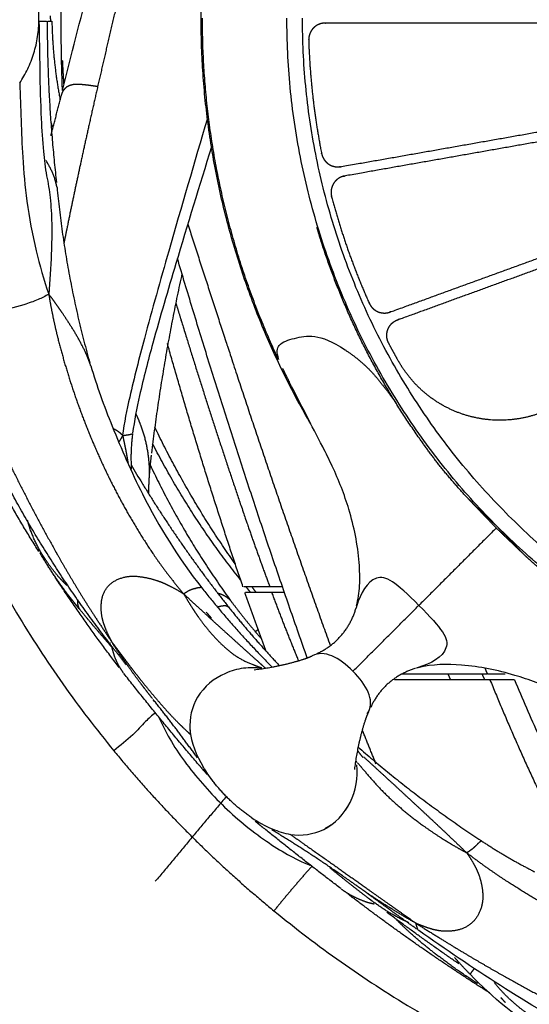
# Model space of a CAD drawing. Units: millimetres. Extents: x 3143 to 3875, y 1670 to 3943.
# Drawn here: x 3194 to 3239, y 1721 to 1809 of the extents above; entities that cross this region are included whole.
import ezdxf

# ---------------------------------------------------------------- set-up
doc = ezdxf.new("R2010")
doc.units = ezdxf.units.MM
doc.header["$MEASUREMENT"] = 0
doc.layers.add('Linee visibili 2D', color=7, linetype='Continuous')
doc.layers.add('Linee visibili 2D - Tangent', color=7, linetype='Continuous')

msp = doc.modelspace()

# ---------------------------------------------------------------- linework, layer by layer
at = {"layer": 'Linee visibili 2D'}
for points, weights, degree, knots in [([(3422.353, 1809.613), (3422.353, 1669.713), (3282.453, 1669.713), (3142.553, 1669.713), (3142.553, 1809.613), (3142.553, 1949.513), (3282.453, 1949.513), (3422.353, 1949.513), (3422.353, 1809.613)], [1, 0.707106781187, 1, 0.707106781187, 1, 0.707106781187, 1, 0.707106781187, 1], 2, [0, 0, 0, 219.754406, 219.754406, 439.508812, 439.508812, 659.263218, 659.263218, 879.017624, 879.017624, 879.017624]), ([(3219.742, 1773.045), (3209.858, 1789.994), (3209.858, 1809.614), (3209.858, 1828.273), (3218.856, 1844.619)], [1, 0.965358061378, 1, 0.968515254686, 1], 2, [0, 0, 0, 38.324888, 38.324888, 74.851906, 74.851906, 74.851906]), ([(3253.303, 1809.187), (3253.303, 1808.033), (3253.303, 1806.88), (3253.303, 1805.727), (3253.303, 1804.798), (3253.303, 1803.869), (3253.303, 1802.94), (3253.303, 1802.584), (3253.181, 1802.249), (3252.952, 1801.976), (3252.723, 1801.703), (3252.414, 1801.525), (3252.063, 1801.463), (3242.191, 1799.723), (3232.32, 1797.982), (3222.448, 1796.241), (3222.349, 1796.224), (3222.248, 1796.216), (3222.148, 1796.219), (3221.978, 1796.223), (3221.812, 1796.256), (3221.653, 1796.316), (3221.495, 1796.377), (3221.349, 1796.463), (3221.22, 1796.572), (3221.09, 1796.681), (3220.981, 1796.811), (3220.895, 1796.956), (3220.809, 1797.102), (3220.749, 1797.261), (3220.716, 1797.427), (3220.05, 1800.796), (3219.661, 1804.208), (3219.552, 1807.64), (3219.548, 1807.766), (3219.56, 1807.892), (3219.588, 1808.015), (3219.625, 1808.181), (3219.689, 1808.338), (3219.779, 1808.482), (3219.869, 1808.625), (3219.982, 1808.752), (3220.114, 1808.858), (3220.246, 1808.964), (3220.395, 1809.046), (3220.555, 1809.102), (3220.715, 1809.158), (3220.882, 1809.186), (3221.051, 1809.187), (3225.441, 1809.187), (3229.83, 1809.187), (3234.219, 1809.187), (3240.58, 1809.187), (3246.941, 1809.187), (3253.303, 1809.187)], [1, 1, 1, 1, 1, 1, 1, 0.959793967947, 0.959793967947, 1, 0.959793967947, 0.959793967947, 1, 1, 1, 1, 0.996662255637, 0.996662255637, 1, 0.990672215204, 0.990672215204, 1, 0.99067662917, 0.99067662917, 1, 0.990668623752, 0.990668623752, 1, 0.990671718763, 0.990671718763, 1, 0.997770512947, 0.997770512947, 1, 0.994738780702, 0.994738780702, 1, 0.99065903207, 0.99065903207, 1, 0.990659305776, 0.990659305776, 1, 0.990659819838, 0.990659819838, 1, 0.990674413863, 0.990674413863, 1, 1, 1, 1, 1, 1, 1], 3, [74.614417, 74.614417, 74.614417, 74.614417, 78.074363, 78.074363, 78.074363, 80.860915, 80.860915, 80.860915, 81.907961, 81.907961, 81.907961, 82.955007, 82.955007, 82.955007, 113.027398, 113.027398, 113.027398, 113.328448, 113.328448, 113.328448, 113.834828, 113.834828, 113.834828, 114.340478, 114.340478, 114.340478, 114.846186, 114.846186, 114.846186, 115.351889, 115.351889, 115.351889, 125.642681, 125.642681, 125.642681, 126.020923, 126.020923, 126.020923, 126.527095, 126.527095, 126.527095, 127.033123, 127.033123, 127.033123, 127.539434, 127.539434, 127.539434, 128.045726, 128.045726, 128.045726, 141.213807, 141.213807, 141.213807, 160.29696, 160.29696, 160.29696, 160.29696]), ([(3253.303, 1793.8), (3253.303, 1793.49), (3253.209, 1793.194), (3253.031, 1792.94), (3252.853, 1792.686), (3252.607, 1792.497), (3252.316, 1792.391), (3243.841, 1789.306), (3235.366, 1786.222), (3226.891, 1783.137), (3226.821, 1783.111), (3226.749, 1783.091), (3226.676, 1783.076), (3226.509, 1783.043), (3226.34, 1783.038), (3226.172, 1783.061), (3226.004, 1783.084), (3225.843, 1783.135), (3225.692, 1783.213), (3225.541, 1783.29), (3225.406, 1783.392), (3225.289, 1783.515), (3225.173, 1783.638), (3225.079, 1783.779), (3225.009, 1783.933), (3223.618, 1787.041), (3222.484, 1790.251), (3221.613, 1793.542), (3221.574, 1793.69), (3221.558, 1793.842), (3221.565, 1793.995), (3221.573, 1794.164), (3221.609, 1794.33), (3221.672, 1794.487), (3221.736, 1794.644), (3221.825, 1794.788), (3221.936, 1794.916), (3222.049, 1795.043), (3222.18, 1795.15), (3222.328, 1795.233), (3222.476, 1795.316), (3222.636, 1795.373), (3222.803, 1795.402), (3232.383, 1797.091), (3241.962, 1798.781), (3251.542, 1800.47), (3251.986, 1800.548), (3252.422, 1800.432), (3252.767, 1800.142), (3253.112, 1799.852), (3253.303, 1799.444), (3253.303, 1798.993), (3253.303, 1797.262), (3253.303, 1795.531), (3253.303, 1793.8)], [1, 0.969144084957, 0.969144084957, 1, 0.969144024994, 0.969144024994, 1, 1, 1, 1, 0.998139455041, 0.998139455041, 1, 0.990671918724, 0.990671918724, 1, 0.990677383295, 0.990677383295, 1, 0.990669504856, 0.990669504856, 1, 0.990671388288, 0.990671388288, 1, 0.997808479082, 0.997808479082, 1, 0.992353824191, 0.992353824191, 1, 0.990663166239, 0.990663166239, 1, 0.990658561147, 0.990658561147, 1, 0.990659303357, 0.990659303357, 1, 0.990674587451, 0.990674587451, 1, 1, 1, 1, 0.937535304787, 0.937535304787, 1, 0.937535304787, 0.937535304787, 1, 1.05152088356, 1.10569616857, 1.16266261213], 3, [0, 0, 0, 0, 0.916162, 0.916162, 0.916162, 1.832324, 1.832324, 1.832324, 28.888362, 28.888362, 28.888362, 29.112758, 29.112758, 29.112758, 29.619192, 29.619192, 29.619192, 30.124862, 30.124862, 30.124862, 30.630566, 30.630566, 30.630566, 31.136267, 31.136267, 31.136267, 41.339013, 41.339013, 41.339013, 41.79612, 41.79612, 41.79612, 42.302043, 42.302043, 42.302043, 42.808084, 42.808084, 42.808084, 43.314422, 43.314422, 43.314422, 43.820741, 43.820741, 43.820741, 73.003682, 73.003682, 73.003682, 74.312512, 74.312512, 74.312512, 75.621343, 75.621343, 75.621343, 80.814098, 80.814098, 80.814098, 80.814098]), ([(3240.188, 1773.948), (3237.845, 1773.148), (3235.369, 1773.188), (3233.053, 1774.064), (3230.739, 1774.945), (3228.861, 1776.56), (3227.643, 1778.715), (3227.341, 1779.251), (3227.046, 1779.79), (3226.76, 1780.334), (3226.677, 1780.492), (3226.623, 1780.663), (3226.6, 1780.84), (3226.579, 1781.008), (3226.585, 1781.178), (3226.62, 1781.343), (3226.656, 1781.509), (3226.718, 1781.666), (3226.806, 1781.811), (3226.895, 1781.956), (3227.006, 1782.084), (3227.137, 1782.192), (3227.268, 1782.299), (3227.416, 1782.383), (3227.575, 1782.441), (3235.48, 1785.318), (3243.385, 1788.195), (3251.29, 1791.073), (3251.759, 1791.243), (3252.254, 1791.178), (3252.663, 1790.892), (3253.072, 1790.606), (3253.303, 1790.163), (3253.303, 1789.663), (3253.303, 1789.48), (3253.303, 1789.296), (3253.303, 1789.113), (3253.303, 1787.615), (3252.987, 1786.15), (3252.369, 1784.785), (3251.743, 1783.402), (3250.837, 1782.185), (3249.692, 1781.19)], [1, 0.960697951714, 0.960697951714, 1, 0.960459534007, 0.960459534007, 1, 0.999928441783, 0.999928441783, 1, 0.989609158893, 0.989609158893, 1, 0.990669299632, 0.990669299632, 1, 0.990657736796, 0.990657736796, 1, 0.990658735844, 0.990658735844, 1, 0.990674777698, 0.990674777698, 1, 1, 1, 1, 0.924668641696, 0.924668641696, 1, 0.924668641697, 0.924668641697, 1, 1, 1, 1, 0.98500896235, 0.98500896235, 1, 0.984630337539, 0.984630337539, 1], 3, [0, 0, 0, 0, 7.278759, 7.278759, 7.278759, 14.558829, 14.558829, 14.558829, 16.401971, 16.401971, 16.401971, 16.936318, 16.936318, 16.936318, 17.441884, 17.441884, 17.441884, 17.947941, 17.947941, 17.947941, 18.454308, 18.454308, 18.454308, 18.960656, 18.960656, 18.960656, 44.197507, 44.197507, 44.197507, 45.637249, 45.637249, 45.637249, 47.076991, 47.076991, 47.076991, 47.627231, 47.627231, 47.627231, 52.088365, 52.088365, 52.088365, 56.605704, 56.605704, 56.605704, 56.605704])]:
    msp.add_rational_spline(points, weights, degree=degree, knots=knots, dxfattribs=at)
for points, knots in [([(3197.375, 1803.116), (3198.984, 1809.485), (3201.821, 1820.75), (3206.034, 1836.317), (3209.791, 1849.216), (3212.365, 1857.199), (3213.632, 1860.864)], [0, 0, 0, 0, 19.706601, 34.850361, 48.378734, 60.010505, 60.010505, 60.010505, 60.010505]), ([(3195.248, 1809.363), (3195.312, 1806.427), (3195.305, 1802.503), (3195.613, 1797.853), (3195.807, 1796.143), (3195.934, 1795.418)], [0, 0, 0, 0, 8.812034, 11.765759, 13.973565, 13.973565, 13.973565, 13.973565]), ([(3210.79, 1798.015), (3209.707, 1794.514), (3207.901, 1788.632), (3205.714, 1781.166), (3204.369, 1776.076), (3203.833, 1773.35), (3203.689, 1772.21)], [0, 0, 0, 0, 10.995633, 18.458848, 23.338676, 26.786025, 26.786025, 26.786025, 26.786025]), ([(3216.871, 1778.859), (3216.633, 1779.539), (3216.688, 1779.872), (3217.182, 1780.461), (3217.714, 1780.635), (3219.367, 1781.029), (3220.512, 1781.281), (3222.827, 1779.727)], [-0.9375744, -0.9375744, -0.9375744, -0.9375744, -0.75, -0.75, -0.5, -0.5, 0, 0, 0, 0]), ([(3199.907, 1778.295), (3200.192, 1777.397), (3200.769, 1775.55), (3202.3, 1771.688), (3204.883, 1765.654), (3207.849, 1760.912), (3209.914, 1758.287)], [0, 0, 0, 0, 2.833273, 5.787443, 12.47728, 22.491331, 22.491331, 22.491331, 22.491331]), ([(3223.868, 1756.643), (3224.012, 1757.236), (3224.192, 1758.543), (3224.109, 1761.492), (3223.366, 1765.159), (3222.026, 1768.584), (3220.131, 1772.349), (3218.807, 1774.846), (3217.835, 1776.791)], [0, 0, 0, 0, 1.833472, 3.938951, 8.832936, 12.990316, 14.951442, 21.472654, 21.472654, 21.472654, 21.472654]), ([(3249.577, 1745.048), (3247.03, 1746.294), (3243.943, 1748.048), (3240.084, 1749.757), (3237.224, 1750.716), (3233.672, 1751.451), (3230.705, 1751.39), (3229.43, 1751.08)], [0, 0, 0, 0, 8.509081, 10.633335, 12.653221, 17.549945, 21.470985, 21.470985, 21.470985, 21.470985]), ([(3215.319, 1751.018), (3214.782, 1751.091), (3213.646, 1751.093), (3211.49, 1750.501), (3209.288, 1748.693), (3208.498, 1745.28), (3209.445, 1743.157), (3210.038, 1742.139)], [0, 0, 0, 0, 1.63771, 3.348398, 6.693059, 9.746794, 13.337615, 13.337615, 13.337615, 13.337615]), ([(3238.065, 1749.991), (3238.153, 1749.991), (3238.078, 1749.991), (3237.441, 1749.991), (3236.875, 1749.991), (3235.885, 1749.991)], [-0.5, -0.5, -0.5, -0.5, -0.25, -0.25, 0, 0, 0, 0]), ([(3238.096, 1749.995), (3238.808, 1748.308), (3240.089, 1745.325), (3241.874, 1741.431), (3243.405, 1738.412), (3244.426, 1736.727), (3244.931, 1735.945)], [0, 0, 0, 0, 5.491424, 9.738757, 12.849053, 15.643563, 15.643563, 15.643563, 15.643563]), ([(3214.426, 1737.545), (3214.999, 1737.147), (3216.139, 1736.554), (3218.304, 1735.809), (3222.445, 1736.419), (3224.182, 1740.039), (3223.879, 1742.326)], [0, 0, 0, 0, 2.097772, 3.817865, 6.880197, 13.840504, 13.840504, 13.840504, 13.840504]), ([(3257.631, 1712.671), (3256.547, 1712.967), (3254.347, 1713.66), (3249.906, 1715.294), (3241.27, 1719.343), (3234.307, 1723.982), (3229.477, 1727.382)], [0, 0, 0, 0, 3.368451, 6.917296, 14.193654, 31.931256, 31.931256, 31.931256, 31.931256]), ([(3249.65, 1714.905), (3248.781, 1715.113), (3247.13, 1715.556), (3244.198, 1716.48), (3239.467, 1718.515), (3236.125, 1721.342), (3234.094, 1723.443)], [0, 0, 0, 0, 2.687642, 5.107414, 9.248023, 18.041152, 18.041152, 18.041152, 18.041152])]:
    msp.add_open_spline(points, degree=3, knots=knots, dxfattribs=at)
for points, weights in [([(3197.365, 1803.104), (3197.116, 1809.613), (3197.417, 1816.12)], [1, 0.999109487988, 1]), ([(3193.513, 1803.78), (3197.317, 1809.525), (3193.512, 1815.27)], [1, 0.833757694537, 1]), ([(3195.99, 1809.363), (3195.992, 1802.067), (3196.825, 1794.819)], [1, 0.998372676463, 1]), ([(3196.043, 1809.363), (3196.228, 1809.363), (3196.413, 1809.363)], [1, 0.999999905656, 1]), ([(3196.413, 1809.363), (3196.482, 1805.776), (3197.156, 1802.253)], [1, 0.996402109659, 1]), ([(3216.836, 1778.843), (3209.975, 1793.478), (3209.978, 1809.64)], [1, 0.976055320547, 1]), ([(3236.565, 1763.781), (3217.58, 1782.781), (3217.585, 1809.64)], [1, 0.92391788184, 1]), ([(3237.567, 1764.779), (3218.984, 1783.361), (3218.988, 1809.64)], [1, 0.9238503435, 1]), ([(3197.506, 1803.633), (3197.429, 1804.725), (3197.38, 1805.82)], [1, 0.999917287738, 1]), ([(3196.328, 1799.038), (3196.786, 1800.793), (3197.232, 1802.552)], [1, 0.999992807362, 1]), ([(3178.873, 1799.41), (3181.969, 1767.99), (3201.997, 1743.584)], [1, 0.956948523394, 1]), ([(3196.874, 1794.376), (3197.635, 1786.337), (3199.826, 1778.563)], [1, 0.995941290304, 1]), ([(3229.522, 1771.767), (3223.346, 1780.498), (3220.299, 1790.75)], [1, 0.98668208851, 1]), ([(3219.419, 1751.958), (3213.114, 1769.817), (3207.724, 1787.973)], [1, 0.999677497416, 1]), ([(3208.135, 1786.604), (3206.366, 1778.58), (3205.384, 1770.422)], [1, 0.998817609625, 1]), ([(3195.239, 1761.555), (3189.595, 1770.406), (3186.134, 1780.317)], [1, 0.993306400595, 1]), ([(3213.632, 1758.363), (3209.929, 1769.238), (3206.82, 1780.298)], [1, 0.999632761721, 1]), ([(3222.827, 1779.727), (3224.694, 1778.528), (3226.039, 1776.764)], [1, 0.984837553538, 1]), ([(3201.62, 1753.264), (3192.773, 1764.713), (3187.508, 1778.191)], [1, 0.98982894034, 1]), ([(3199.902, 1778.311), (3199.905, 1778.303), (3199.907, 1778.296)], [1, 0.999999992308, 1]), ([(3217.836, 1776.792), (3217.521, 1777.421), (3217.211, 1778.054)], [1, 0.999988472787, 1]), ([(3226.039, 1776.764), (3226.797, 1775.838), (3227.465, 1774.845)], [1, 0.998872974422, 1]), ([(3212.918, 1760.453), (3208.787, 1766.297), (3205.689, 1772.748)], [1, 0.996487497353, 1]), ([(3203.683, 1772.159), (3203.47, 1770.572), (3203.569, 1768.974)], [1, 0.995263963338, 1]), ([(3231.337, 1769.302), (3230.401, 1770.513), (3229.522, 1771.767)], [1, 0.999723832553, 1]), ([(3213.416, 1758.989), (3208.835, 1764.728), (3205.491, 1771.266)], [1, 0.99495538789, 1]), ([(3205.362, 1770.24), (3205.251, 1769.341), (3205.179, 1768.437)], [1, 0.999777136843, 1]), ([(3203.547, 1769.365), (3207.492, 1762.665), (3212.314, 1756.565)], [1, 0.99766278407, 1]), ([(3205.263, 1769.359), (3208.295, 1762.926), (3212.483, 1757.178)], [1, 0.995524333009, 1]), ([(3233.618, 1766.637), (3232.442, 1767.939), (3231.337, 1769.302)], [1, 0.999633490359, 1]), ([(3205.165, 1768.236), (3205.129, 1767.698), (3205.123, 1767.159)], [1, 0.999630295014, 1]), ([(3205.123, 1767.159), (3205.12, 1766.971), (3205.124, 1766.782)], [1, 0.999861996577, 1]), ([(3236.565, 1763.781), (3235.046, 1765.162), (3233.618, 1766.637)], [1, 0.999496733525, 1]), ([(3282.432, 1746.201), (3256.153, 1746.2), (3237.567, 1764.779)], [1, 0.923918778822, 1]), ([(3236.455, 1763.668), (3232.965, 1760.183), (3229.481, 1756.693)], [1, 0.999999725942, 1]), ([(3239.425, 1760.83), (3237.948, 1762.26), (3236.565, 1763.781)], [1, 0.999496510507, 1]), ([(3282.432, 1744.797), (3255.569, 1744.795), (3236.565, 1763.781)], [1, 0.923947606053, 1]), ([(3198.874, 1756.394), (3196.887, 1758.763), (3195.34, 1761.44)], [1, 0.996223973039, 1]), ([(3242.099, 1758.542), (3240.731, 1759.65), (3239.425, 1760.83)], [1, 0.999631544094, 1]), ([(3202.482, 1751.09), (3199.413, 1755.085), (3196.666, 1759.308)], [1, 0.999235886891, 1]), ([(3209.915, 1758.285), (3212.877, 1754.525), (3216.259, 1751.136)], [1, 0.998282813939, 1]), ([(3214.319, 1757.861), (3214.116, 1758.111), (3213.915, 1758.361)], [1, 0.999994852224, 1]), ([(3214.825, 1757.861), (3214.634, 1758.111), (3214.445, 1758.361)], [1, 0.999993205462, 1]), ([(3215.731, 1752.548), (3214.738, 1755.182), (3213.813, 1757.842)], [1, 0.999918057303, 1]), ([(3212.322, 1756.556), (3214.506, 1753.814), (3216.917, 1751.27)], [1, 0.999083469074, 1]), ([(3212.598, 1757.022), (3213.892, 1755.287), (3215.316, 1753.657)], [1, 0.999255456516, 1]), ([(3201.572, 1753.207), (3200.213, 1754.754), (3198.912, 1756.348)], [1, 0.999835639769, 1]), ([(3220.274, 1752.341), (3222.977, 1753.555), (3223.803, 1756.401)], [1, 0.907661944236, 1]), ([(3201.826, 1752.917), (3201.7, 1753.061), (3201.573, 1753.205)], [1, 0.999999322544, 1]), ([(3203.102, 1751.34), (3202.365, 1752.283), (3201.641, 1753.237)], [1, 0.999975369057, 1]), ([(3219.098, 1751.845), (3219.496, 1751.975), (3219.877, 1752.148)], [1, 0.998551311894, 1]), ([(3214.641, 1750.897), (3216.915, 1751.156), (3219.098, 1751.845)], [1, 0.995384723444, 1]), ([(3202.851, 1750.611), (3202.838, 1750.627), (3202.826, 1750.644)], [1, 0.999999988967, 1]), ([(3209.621, 1742.36), (3206.18, 1746.381), (3202.906, 1750.54)], [1, 0.999793219495, 1]), ([(3229.188, 1751.015), (3226.342, 1750.189), (3225.128, 1747.486)], [1, 0.907668497632, 1]), ([(3235.163, 1750.513), (3235.273, 1750.266), (3235.384, 1750.019)], [1, 0.999998040042, 1]), ([(3204.81, 1749.145), (3204.635, 1749.375), (3204.461, 1749.605)], [1, 0.999999437631, 1]), ([(3205.465, 1748.299), (3205.156, 1748.695), (3204.85, 1749.094)], [1, 0.999991241124, 1]), ([(3209.761, 1748.739), (3209.692, 1748.642), (3209.628, 1748.543)], [1, 0.999734718127, 1]), ([(3209.519, 1742.956), (3207.607, 1745.635), (3205.543, 1748.198)], [1, 0.99957594705, 1]), ([(3224.942, 1747.103), (3224.771, 1746.728), (3224.64, 1746.338)], [1, 0.998664551895, 1]), ([(3224.64, 1746.338), (3223.945, 1744.171), (3223.675, 1741.912)], [1, 0.995406906719, 1]), ([(3208.843, 1745.784), (3208.847, 1745.513), (3208.879, 1745.245)], [1, 0.998680682908, 1]), ([(3201.997, 1743.584), (3208.502, 1735.66), (3216.426, 1729.156)], [1, 0.995193179683, 1]), ([(3223.964, 1743.603), (3224.175, 1743.292), (3224.419, 1743.006)], [1, 0.998479297431, 1]), ([(3224.003, 1743.923), (3229.257, 1739.334), (3235.079, 1735.492)], [1, 0.997735491936, 1]), ([(3223.837, 1742.64), (3223.846, 1742.586), (3223.853, 1742.531)], [1, 0.999962122556, 1]), ([(3214.419, 1737.549), (3211.738, 1739.374), (3210.04, 1742.137)], [1, 0.977820728512, 1]), ([(3210.146, 1741.962), (3210.218, 1741.847), (3210.292, 1741.733)], [1, 0.999943629075, 1]), ([(3210.291, 1741.732), (3210.681, 1741.133), (3211.131, 1740.577)], [1, 0.99863183387, 1]), ([(3222.892, 1738.265), (3223.086, 1738.55), (3223.244, 1738.858)], [1, 0.998161173342, 1]), ([(3215.477, 1736.625), (3215.184, 1736.86), (3214.89, 1737.095)], [1, 0.999999825957, 1]), ([(3222.457, 1731.159), (3218.935, 1733.851), (3215.478, 1736.625)], [1, 0.999929970803, 1]), ([(3222.584, 1732.324), (3219.477, 1734.5), (3216.228, 1736.458)], [1, 0.999411761141, 1]), ([(3221.071, 1736.619), (3221.327, 1736.756), (3221.566, 1736.921)], [1, 0.998420182929, 1]), ([(3235.157, 1735.442), (3237.461, 1733.932), (3239.911, 1732.674)], [1, 0.998604365037, 1]), ([(3224.907, 1730.313), (3223.163, 1731.644), (3221.468, 1733.036)], [1, 0.999842278833, 1]), ([(3223.861, 1731.436), (3223.254, 1731.862), (3222.643, 1732.283)], [1, 0.999991864887, 1]), ([(3225.124, 1730.525), (3224.968, 1730.638), (3224.812, 1730.751)], [1, 0.999999993025, 1]), ([(3235.862, 1721.753), (3229.28, 1725.926), (3223.098, 1730.672)], [1, 0.998993280629, 1]), ([(3229.305, 1727.504), (3227.206, 1729.002), (3225.124, 1730.525)], [1, 0.999982228015, 1]), ([(3216.426, 1729.156), (3240.832, 1709.128), (3272.253, 1706.033)], [1, 0.956945085738, 1]), ([(3233.087, 1724.377), (3229.789, 1726.641), (3226.587, 1729.039)], [1, 0.999789760111, 1]), ([(3234.271, 1722.946), (3232.729, 1723.907), (3231.315, 1725.049)], [1, 0.998143537834, 1]), ([(3234.093, 1723.444), (3233.371, 1724.184), (3232.689, 1724.961)], [1, 0.999638152817, 1])]:
    msp.add_rational_spline(points, weights, degree=2, dxfattribs=at)
for points in [[(3195.246, 1809.363), (3195.586, 1809.363), (3195.925, 1809.363)], [(3216.051, 1758.361), (3214.873, 1758.361), (3213.695, 1758.361)], [(3217.172, 1758.361), (3216.611, 1758.361), (3216.051, 1758.361)], [(3216.237, 1757.861), (3215.053, 1757.861), (3213.87, 1757.861)], [(3217.344, 1757.861), (3216.79, 1757.861), (3216.237, 1757.861)], [(3201.628, 1753.254), (3201.627, 1753.255), (3201.627, 1753.255)], [(3235.678, 1750.491), (3231.785, 1750.491), (3227.892, 1750.491)], [(3237.261, 1750.491), (3236.493, 1750.491), (3235.725, 1750.491)], [(3235.885, 1749.991), (3231.583, 1749.991), (3227.281, 1749.991)], [(3212.122, 1739.473), (3208.926, 1735.647), (3205.731, 1731.821)]]:
    msp.add_open_spline(points, degree=2, dxfattribs=at)
at = {"layer": 'Linee visibili 2D - Tangent'}
for points, weights, degree, knots in [([(3215.552, 1860.865), (3215.409, 1860.398), (3215.268, 1859.929), (3212.279, 1849.984), (3209.607, 1839.949), (3206.997, 1830.21), (3204.577, 1820.422), (3203.472, 1815.957), (3202.407, 1811.483), (3201.914, 1809.411), (3201.43, 1807.337), (3200.978, 1805.395), (3200.534, 1803.451)], [1, 0.999999416373, 1, 0.999875248074, 1, 0.999953403028, 1, 0.999990027531, 1, 0.999997336469, 1, 0.999997003767, 1], 2, [0, 0, 0, 0.978298, 0.978298, 21.745705, 21.745705, 41.910877, 41.910877, 51.109117, 51.109117, 55.36865, 55.36865, 59.35662, 59.35662, 59.35662]), ([(3200.534, 1803.451), (3200.28, 1803.492), (3200.026, 1803.529), (3199.798, 1803.563), (3199.569, 1803.59), (3199.187, 1803.64), (3198.802, 1803.65), (3198.252, 1803.701), (3197.767, 1803.435), (3197.332, 1803.115), (3197.24, 1802.583)], [1, 0.999977535447, 1, 0.999924080309, 1, 0.998754981345, 1, 0.956361826987, 1, 0.927859113422, 1], 2, [0, 0, 0, 0.514494, 0.514494, 0.97486, 0.97486, 1.744848, 1.744848, 2.817886, 2.817886, 3.845135, 3.845135, 3.845135]), ([(3200.534, 1803.451), (3200.124, 1801.652), (3199.723, 1799.851), (3199.354, 1798.19), (3198.994, 1796.528), (3198.359, 1793.597), (3197.76, 1790.658), (3197.631, 1790.025), (3197.504, 1789.392)], [1, 0.999996519014, 1, 0.999996037066, 1, 0.999980947175, 1, 0.999998737368, 1], 2, [0, 0, 0, 3.690841, 3.690841, 7.092264, 7.092264, 13.09094, 13.09094, 14.38234, 14.38234, 14.38234]), ([(3208.658, 1791.067), (3210.497, 1785.334), (3212.379, 1779.616), (3216.728, 1766.284), (3221.49, 1753.095)], [1, 0.999992963278, 1, 0.999878211019, 1], 2, [0, 0, 0, 12.04128, 12.04128, 40.084369, 40.084369, 40.084369]), ([(3196.129, 1784.754), (3196.3, 1783.683), (3196.524, 1782.623), (3196.712, 1781.714), (3196.939, 1780.814), (3197.363, 1779.14), (3197.874, 1777.49), (3198.903, 1774.166), (3200.286, 1770.972), (3201.709, 1767.665), (3203.516, 1764.551), (3204.463, 1762.923), (3205.515, 1761.362), (3206.103, 1760.495), (3206.738, 1759.663), (3207.49, 1758.668), (3208.299, 1757.72)], [1, 0.999685801338, 1, 0.999776761456, 1, 0.999665731627, 1, 0.998540788662, 1, 0.998214612766, 1, 0.999457246563, 1, 0.999613087344, 1, 0.999556355821, 1], 2, [0, 0, 0, 2.167527, 2.167527, 4.023601, 4.023601, 7.476501, 7.476501, 14.429803, 14.429803, 21.62215, 21.62215, 25.386947, 25.386947, 27.480413, 27.480413, 29.972944, 29.972944, 29.972944]), ([(3199.902, 1778.311), (3199.7, 1778.951), (3199.412, 1779.559), (3198.862, 1780.715), (3198.172, 1781.795), (3197.767, 1782.44), (3197.337, 1783.07), (3197.08, 1783.446), (3196.814, 1783.817), (3196.477, 1784.289), (3196.129, 1784.754)], [1, 0.997699349147, 1, 0.998085172886, 1, 0.999819279309, 1, 0.999935670695, 1, 0.999943980152, 1], 2, [0, 0, 0, 1.34155, 1.34155, 3.900142, 3.900142, 5.424883, 5.424883, 6.336179, 6.336179, 7.497011, 7.497011, 7.497011]), ([(3207.568, 1783.99), (3207.832, 1783.129), (3208.097, 1782.27), (3210.836, 1773.319), (3213.869, 1764.464), (3214.926, 1761.401), (3216.051, 1758.361)], [1, 0.999999601397, 1, 0.999862917021, 1, 0.999939274607, 1], 2, [0, 0, 0, 1.79982, 1.79982, 20.518157, 20.518157, 26.999471, 26.999471, 26.999471]), ([(3186.557, 1783.535), (3186.975, 1782.383), (3187.409, 1781.238), (3187.781, 1780.255), (3188.176, 1779.281), (3188.916, 1777.464), (3189.71, 1775.669), (3191.308, 1772.047), (3193.073, 1768.503), (3194.889, 1764.844), (3196.898, 1761.289), (3197.944, 1759.439), (3199.055, 1757.628), (3199.672, 1756.628), (3200.316, 1755.646), (3201.053, 1754.519), (3201.809, 1753.404)], [1, 0.999972568732, 1, 0.999938741799, 1, 0.999889249712, 1, 0.999728521092, 1, 0.999639947456, 1, 0.999835497486, 1, 0.999911111204, 1, 0.999964082517, 1], 2, [0, 0, 0, 2.450024, 2.450024, 4.551552, 4.551552, 8.475865, 8.475865, 16.392985, 16.392985, 24.55956, 24.55956, 28.809091, 28.809091, 31.157916, 31.157916, 33.851195, 33.851195, 33.851195]), ([(3203.968, 1773.965), (3204.205, 1773.474), (3204.396, 1772.963), (3204.936, 1771.528), (3205.107, 1770.004), (3205.195, 1769.223), (3205.174, 1768.438), (3205.171, 1768.337), (3205.165, 1768.236)], [1, 0.998972897948, 1, 0.992293589448, 1, 0.99764618369, 1, 0.999824491992, 1], 2, [0, 0, 0, 1.090079, 1.090079, 4.141874, 4.141874, 5.710758, 5.710758, 5.912702, 5.912702, 5.912702]), ([(3201.926, 1772.644), (3202.144, 1772.545), (3202.341, 1772.407), (3202.592, 1772.236), (3202.788, 1772.003)], [1, 0.995459927507, 1, 0.990344042565, 1], 2, [0, 0, 0, 0.478571, 0.478571, 1.082872, 1.082872, 1.082872]), ([(3202.788, 1772.003), (3202.65, 1771.749), (3202.491, 1771.508), (3202.462, 1771.465), (3202.433, 1771.423)], [1, 0.99913101805, 1, 0.999903334445, 1], 2, [0, 0, 0, 0.5773637, 0.5773637, 0.6805434, 0.6805434, 0.6805434]), ([(3202.788, 1772.003), (3202.976, 1772.032), (3203.164, 1772.059), (3203.281, 1772.075), (3203.397, 1772.097), (3203.519, 1772.117), (3203.634, 1772.165)], [1, 0.999984363546, 1, 0.999778673258, 1, 0.993675192954, 1], 2, [0, 0, 0, 0.380858, 0.380858, 0.6168583, 0.6168583, 0.8637118, 0.8637118, 0.8637118]), ([(3202.788, 1772.003), (3202.879, 1771.593), (3202.965, 1771.181), (3203.034, 1770.847), (3203.097, 1770.512), (3203.19, 1770.01), (3203.276, 1769.507)], [1, 0.999972375917, 1, 0.999952823188, 1, 0.999972683231, 1], 2, [0, 0, 0, 0.841427, 0.841427, 1.523434, 1.523434, 2.543662, 2.543662, 2.543662]), ([(3197.764, 1758.482), (3197.363, 1758.877), (3196.993, 1759.301), (3196.39, 1759.998), (3195.874, 1760.763), (3194.959, 1762.106), (3194.433, 1763.644), (3194.309, 1764.007), (3194.211, 1764.377)], [1, 0.999274046878, 1, 0.998217242989, 1, 0.991030505167, 1, 0.999421948582, 1], 2, [0, 0, 0, 1.125077, 1.125077, 2.967282, 2.967282, 6.197943, 6.197943, 6.964449, 6.964449, 6.964449]), ([(3201.858, 1753.333), (3201.507, 1753.967), (3201.239, 1754.64), (3201.046, 1755.105), (3200.942, 1755.598), (3200.797, 1756.313), (3200.885, 1757.037), (3201, 1758.218), (3201.999, 1758.858), (3203.106, 1759.497), (3204.366, 1759.282), (3205.192, 1759.175), (3205.977, 1758.9), (3206.497, 1758.716), (3206.988, 1758.466), (3207.665, 1758.131), (3208.299, 1757.72)], [1, 0.997984092532, 1, 0.995799886267, 1, 0.987139078702, 1, 0.899591391156, 1, 0.940698219257, 1, 0.994627535965, 1, 0.997866850053, 1, 0.998348633883, 1], 2, [0, 0, 0, 1.447236, 1.447236, 2.451753, 2.451753, 3.898302, 3.898302, 6.107505, 6.107505, 8.560811, 8.560811, 10.21956, 10.21956, 11.320675, 11.320675, 12.82975, 12.82975, 12.82975]), ([(3209.907, 1758.279), (3209.913, 1758.287), (3209.91, 1758.296), (3209.908, 1758.305), (3209.899, 1758.308), (3209.891, 1758.312), (3209.883, 1758.308), (3209.874, 1758.304), (3209.872, 1758.295), (3209.611, 1758.292), (3209.359, 1758.222), (3209.136, 1758.167), (3208.922, 1758.083), (3208.782, 1758.025), (3208.651, 1757.949), (3208.469, 1757.845), (3208.299, 1757.72)], [1, 0.90334483863, 1, 0.90334483863, 1, 0.90334483863, 1, 0.90334483863, 1, 0.991680255602, 1, 0.997694074688, 1, 0.997644313135, 1, 0.998322408037, 1], 2, [0, 0, 0, 0.017235, 0.017235, 0.034471, 0.034471, 0.051706, 0.051706, 0.068942, 0.068942, 0.588665, 0.588665, 1.047317, 1.047317, 1.350723, 1.350723, 1.769896, 1.769896, 1.769896]), ([(3208.299, 1757.72), (3209.237, 1756.851), (3210.179, 1755.988), (3210.994, 1755.241), (3211.813, 1754.498), (3213.353, 1753.103), (3214.899, 1751.713), (3215.28, 1751.371), (3215.661, 1751.028)], [1, 0.999995547403, 1, 0.999996354549, 1, 0.999998210437, 1, 0.999999997348, 1], 2, [0, 0, 0, 2.556269, 2.556269, 4.767266, 4.767266, 8.924235, 8.924235, 9.948638, 9.948638, 9.948638]), ([(3208.299, 1757.72), (3208.655, 1757.104), (3209.037, 1756.503), (3209.319, 1756.055), (3209.627, 1755.622), (3210.105, 1754.954), (3210.635, 1754.326), (3211.404, 1753.4), (3212.33, 1752.633), (3213.314, 1751.805), (3214.523, 1751.365), (3214.929, 1751.208), (3215.336, 1751.052)], [1, 0.999767198544, 1, 0.999614371059, 1, 0.99922013252, 1, 0.99565896953, 1, 0.984700998418, 1, 0.999999999753, 1], 2, [0, 0, 0, 1.423199, 1.423199, 2.483341, 2.483341, 4.126722, 4.126722, 6.52546, 6.52546, 9.071441, 9.071441, 9.942759, 9.942759, 9.942759]), ([(3212.598, 1757.023), (3212.366, 1757.327), (3212.031, 1757.512), (3211.711, 1757.692), (3211.356, 1757.785)], [1, 0.978954330239, 1, 0.99182505146, 1], 2, [0, 0, 0, 0.754076, 0.754076, 1.483981, 1.483981, 1.483981]), ([(3198.751, 1757.209), (3198.729, 1757.107), (3198.723, 1757.004), (3198.716, 1756.83), (3198.761, 1756.661), (3198.803, 1756.491), (3198.908, 1756.352)], [1, 0.996808960674, 1, 0.988578944972, 1, 0.978703265286, 1], 2, [0, 0, 0, 0.2067409, 0.2067409, 0.5534185, 0.5534185, 0.8977333, 0.8977333, 0.8977333]), ([(3211.314, 1756.549), (3211.371, 1756.568), (3211.428, 1756.585), (3211.63, 1756.646), (3211.84, 1756.668), (3212.101, 1756.726), (3212.314, 1756.565)], [1, 0.999819368681, 1, 0.995288979456, 1, 0.908045579887, 1], 2, [0, 0, 0, 0.120048, 0.120048, 0.540303, 0.540303, 1.04107, 1.04107, 1.04107]), ([(3201.628, 1753.256), (3201.614, 1753.263), (3201.617, 1753.279), (3201.619, 1753.294), (3201.634, 1753.296), (3201.667, 1753.312), (3201.703, 1753.317)], [1, 0.810368523345, 1, 0.810368523345, 1, 0.988287391735, 1], 2, [0, 0, 0, 0.0265806, 0.0265806, 0.0531612, 0.0531612, 0.1255114, 0.1255114, 0.1255114]), ([(3201.804, 1752.937), (3201.865, 1752.651), (3201.954, 1752.374), (3202.159, 1751.71), (3202.512, 1751.112), (3202.655, 1750.869), (3202.826, 1750.644)], [1, 0.998868887492, 1, 0.99331476127, 1, 0.998390448783, 1], 2, [0, 0, 0, 0.582884, 0.582884, 1.965316, 1.965316, 2.529509, 2.529509, 2.529509]), ([(3201.858, 1753.333), (3202.184, 1752.9), (3202.509, 1752.467), (3202.832, 1752.031), (3203.071, 1751.71), (3203.313, 1751.389), (3203.556, 1751.07), (3203.931, 1750.581), (3204.314, 1750.097), (3204.704, 1749.618), (3205.259, 1748.932), (3205.828, 1748.257), (3206.412, 1747.593), (3206.981, 1746.94), (3207.578, 1746.312), (3208.204, 1745.712), (3208.578, 1745.352), (3208.753, 1745.182), (3208.836, 1745.103)], [1, 0.999993429866, 0.999993429866, 1, 0.999988151246, 0.999988151246, 1, 0.999926130075, 0.999926130075, 1, 0.999857521305, 0.999857521305, 1, 0.999328307182, 0.999328307182, 1, 1, 1, 1], 3, [0, 0, 0, 0, 1.625592, 1.625592, 1.625592, 2.829128, 2.829128, 2.829128, 4.679699, 4.679699, 4.679699, 7.328938, 7.328938, 7.328938, 9.928041, 9.928041, 9.928041, 10.193471, 10.193471, 10.193471, 10.193471]), ([(3204.461, 1749.605), (3203.911, 1750.32), (3203.389, 1751.055), (3202.597, 1752.165), (3201.868, 1753.316)], [1, 0.999811827306, 1, 0.999620869662, 1], 2, [0, 0, 0, 1.803315, 1.803315, 4.528565, 4.528565, 4.528565]), ([(3235.885, 1749.991), (3237.914, 1745.003), (3240.194, 1740.125), (3240.956, 1738.502), (3241.83, 1736.936), (3242.14, 1736.393), (3242.464, 1735.857), (3242.621, 1735.598), (3242.784, 1735.342), (3242.965, 1735.052), (3243.167, 1734.777)], [1, 0.999676620623, 1, 0.999378893172, 1, 0.999913280281, 1, 0.999912538292, 1, 0.999325111279, 1], 2, [0, 0, 0, 10.766945, 10.766945, 14.351416, 14.351416, 15.603097, 15.603097, 16.209749, 16.209749, 16.892384, 16.892384, 16.892384]), ([(3223.957, 1742.502), (3224.406, 1741.975), (3224.855, 1741.449), (3226.034, 1740.036), (3227.408, 1738.811), (3228.549, 1737.792), (3229.791, 1736.898), (3230.579, 1736.328), (3231.395, 1735.798), (3231.902, 1735.471), (3232.422, 1735.165), (3233.102, 1734.762), (3233.797, 1734.385)], [1, 0.999999996964, 1, 0.997311853691, 1, 0.99864560886, 1, 0.999685360857, 1, 0.999788182935, 1, 0.999826427712, 1], 2, [0, 0, 0, 1.383247, 1.383247, 5.057713, 5.057713, 8.114688, 8.114688, 10.060588, 10.060588, 11.266958, 11.266958, 12.847858, 12.847858, 12.847858]), ([(3224.476, 1743.064), (3225.899, 1741.767), (3227.315, 1740.463), (3228.844, 1739.054), (3230.364, 1737.636), (3231.169, 1736.885), (3231.968, 1736.129), (3232.886, 1735.261), (3233.797, 1734.385)], [1, 0.999996901643, 1, 0.999994993918, 1, 0.999993913067, 1, 0.999991636561, 1], 2, [0, 0, 0, 3.850299, 3.850299, 8.008632, 8.008632, 10.208961, 10.208961, 12.736678, 12.736678, 12.736678]), ([(3217.875, 1736.066), (3218.529, 1735.607), (3219.182, 1735.148), (3220.743, 1734.054), (3222.299, 1732.951), (3223.635, 1732.003), (3224.968, 1731.051), (3225.83, 1730.434), (3226.697, 1729.824), (3227.241, 1729.442), (3227.784, 1729.06), (3228.505, 1728.555), (3229.218, 1728.04)], [1, 0.999999989282, 1, 0.999996660127, 1, 0.999998687965, 1, 0.999992450272, 1, 0.999999956643, 1, 0.999975268629, 1], 2, [0, 0, 0, 1.596724, 1.596724, 5.410076, 5.410076, 8.686424, 8.686424, 10.806389, 10.806389, 12.135739, 12.135739, 13.894618, 13.894618, 13.894618]), ([(3235.15, 1735.446), (3235.084, 1735.468), (3235.033, 1735.421), (3234.841, 1735.267), (3234.676, 1735.085), (3234.531, 1734.935), (3234.373, 1734.8), (3234.26, 1734.706), (3234.14, 1734.621), (3233.971, 1734.499), (3233.797, 1734.385)], [1, 0.860127571285, 1, 0.996833496841, 1, 0.998995316683, 1, 0.999289151127, 1, 0.999811306732, 1], 2, [0, 0, 0, 0.125692, 0.125692, 0.616017, 0.616017, 1.032779, 1.032779, 1.326011, 1.326011, 1.742665, 1.742665, 1.742665]), ([(3233.797, 1734.385), (3234.195, 1733.824), (3234.514, 1733.215), (3234.751, 1732.776), (3234.916, 1732.305), (3235.16, 1731.588), (3235.226, 1730.834), (3235.362, 1729.621), (3234.702, 1728.594), (3234.04, 1727.619), (3232.881, 1727.406), (3232.178, 1727.266), (3231.466, 1727.345), (3230.983, 1727.405), (3230.518, 1727.552), (3229.852, 1727.752), (3229.218, 1728.04)], [1, 0.997702926964, 1, 0.996838353671, 1, 0.992705457196, 1, 0.942213705638, 1, 0.922356951015, 1, 0.988186021788, 1, 0.995724810813, 1, 0.997763760911, 1], 2, [0, 0, 0, 1.373408, 1.373408, 2.368871, 2.368871, 3.875693, 3.875693, 6.221407, 6.221407, 8.454417, 8.454417, 9.875498, 9.875498, 10.847006, 10.847006, 12.237595, 12.237595, 12.237595]), ([(3259.012, 1722.599), (3258.27, 1722.765), (3257.533, 1722.949), (3256.788, 1723.135), (3256.048, 1723.34), (3254.543, 1723.757), (3253.06, 1724.249), (3249.976, 1725.274), (3247.007, 1726.599), (3243.826, 1728.015), (3240.805, 1729.749), (3239.183, 1730.68), (3237.61, 1731.692), (3236.72, 1732.266), (3235.855, 1732.876), (3234.809, 1733.607), (3233.797, 1734.385)], [1, 0.999921092345, 1, 0.999920874802, 1, 0.999684598969, 1, 0.998779423817, 1, 0.998694530527, 1, 0.999684697954, 1, 0.999794318023, 1, 0.999750348543, 1], 2, [0, 0, 0, 1.519683, 1.519683, 3.055073, 3.055073, 6.178334, 6.178334, 12.673851, 12.673851, 19.633434, 19.633434, 23.373446, 23.373446, 25.490478, 25.490478, 28.042466, 28.042466, 28.042466]), ([(3222.473, 1731.147), (3222.787, 1730.91), (3223.126, 1730.71), (3223.814, 1730.301), (3224.568, 1730.032), (3224.935, 1729.901), (3225.315, 1729.819), (3225.389, 1729.803), (3225.464, 1729.792)], [1, 0.998453882985, 1, 0.995251873736, 1, 0.997777044861, 1, 0.999661250921, 1], 2, [0, 0, 0, 0.786662, 0.786662, 2.382601, 2.382601, 3.159587, 3.159587, 3.311666, 3.311666, 3.311666]), ([(3229.218, 1728.04), (3228.013, 1728.719), (3226.841, 1729.451), (3225.817, 1730.086), (3224.822, 1730.766), (3224.339, 1731.097), (3223.861, 1731.435)], [1, 0.999746491429, 1, 0.999757703938, 1, 0.999973470152, 1], 2, [0, 0, 0, 2.764577, 2.764577, 5.173476, 5.173476, 6.344815, 6.344815, 6.344815]), ([(3228.582, 1728.092), (3228.194, 1728.257), (3227.819, 1728.448), (3226.594, 1729.079), (3225.479, 1729.888), (3225.19, 1730.096), (3224.908, 1730.312)], [1, 0.999436809927, 1, 0.997067734561, 1, 0.999874971183, 1], 2, [0, 0, 0, 0.842516, 0.842516, 3.592239, 3.592239, 4.30393, 4.30393, 4.30393]), ([(3231.296, 1725.024), (3231.072, 1725.195), (3230.85, 1725.369), (3229.705, 1726.268), (3228.624, 1727.243), (3228.029, 1727.783), (3227.465, 1728.356), (3227.461, 1728.36), (3227.457, 1728.364)], [1, 0.9999797731, 1, 0.999413612163, 1, 0.999613571278, 1, 0.9999999896, 1], 2, [0, 0, 0, 0.563795, 0.563795, 3.474474, 3.474474, 5.081248, 5.081248, 5.092546, 5.092546, 5.092546]), ([(3229.445, 1727.411), (3229.435, 1727.422), (3229.426, 1727.434), (3229.372, 1727.515), (3229.343, 1727.608), (3229.314, 1727.691), (3229.29, 1727.776), (3229.252, 1727.908), (3229.218, 1728.04)], [1, 0.998591780843, 1, 0.989898717448, 1, 0.999607960288, 1, 0.999914774856, 1], 2, [0, 0, 0, 0.0297745, 0.0297745, 0.2227671, 0.2227671, 0.3995966, 0.3995966, 0.6733276, 0.6733276, 0.6733276]), ([(3229.218, 1728.04), (3230.422, 1727.286), (3231.63, 1726.538), (3232.638, 1725.915), (3233.654, 1725.307), (3235.46, 1724.229), (3237.295, 1723.2), (3240.713, 1721.273), (3244.241, 1719.552), (3247.516, 1717.954), (3250.907, 1716.619), (3252.524, 1715.986), (3254.17, 1715.433), (3254.975, 1715.162), (3255.787, 1714.914), (3256.588, 1714.669), (3257.396, 1714.446)], [1, 0.999996392783, 1, 0.999973854041, 1, 0.999907475604, 1, 0.999556613938, 1, 0.9992138559, 1, 0.999703408555, 1, 0.999910715694, 1, 0.999899739506, 1], 2, [0, 0, 0, 2.84188, 2.84188, 5.210773, 5.210773, 9.417345, 9.417345, 17.264453, 17.264453, 24.54877, 24.54877, 28.021347, 28.021347, 29.719744, 29.719744, 31.395, 31.395, 31.395]), ([(3234.47, 1723.955), (3234.393, 1723.853), (3234.315, 1723.751), (3234.196, 1723.605), (3234.094, 1723.446)], [1, 0.999999995155, 1, 0.998457947169, 1], 2, [0, 0, 0, 0.2555182, 0.2555182, 0.6331349, 0.6331349, 0.6331349]), ([(3246.766, 1716.624), (3245.939, 1716.801), (3245.128, 1717.043), (3242.983, 1717.677), (3241.031, 1718.768), (3239.195, 1719.783), (3237.656, 1721.209), (3236.905, 1721.91), (3236.264, 1722.713)], [1, 0.999236451549, 1, 0.993827915521, 1, 0.992617683639, 1, 0.997303500466, 1], 2, [0, 0, 0, 1.691504, 1.691504, 6.14585, 6.14585, 10.321201, 10.321201, 12.372706, 12.372706, 12.372706]), ([(3237.286, 1720.886), (3237.141, 1721.039), (3237, 1721.196), (3236.932, 1721.272), (3236.865, 1721.349)], [1, 0.99987436595, 1, 0.999970237509, 1], 2, [0, 0, 0, 0.42257, 0.42257, 0.62595, 0.62595, 0.62595])]:
    msp.add_rational_spline(points, weights, degree=degree, knots=knots, dxfattribs=at)
for points, weights in [([(3196.256, 1809.842), (3196.27, 1809.602), (3196.282, 1809.363)], [1, 0.999987404141, 1]), ([(3196.322, 1800.235), (3196.384, 1800.022), (3196.448, 1799.811)], [1, 0.99999018493, 1]), ([(3196.874, 1794.377), (3196.615, 1795.688), (3195.871, 1796.799)], [1, 0.980584667639, 1]), ([(3233.618, 1766.637), (3235.03, 1765.146), (3236.455, 1763.668)], [1, 0.999988950815, 1]), ([(3239.425, 1760.83), (3237.933, 1762.242), (3236.455, 1763.668)], [1, 0.999988944127, 1]), ([(3209.194, 1758.229), (3209.294, 1758.229), (3209.394, 1758.233)], [1, 0.99971291438, 1]), ([(3218.652, 1751.705), (3217.39, 1754.762), (3216.237, 1757.861)], [1, 0.999841522463, 1]), ([(3223.876, 1756.641), (3223.837, 1756.522), (3223.803, 1756.401)], [1, 0.999827770825, 1]), ([(3210.324, 1756.077), (3210.549, 1755.811), (3210.778, 1755.547)], [1, 0.999986482342, 1]), ([(3215.003, 1754.507), (3214.875, 1754.413), (3214.746, 1754.32)], [1, 0.999999545526, 1]), ([(3229.428, 1751.088), (3229.346, 1751.062), (3229.263, 1751.037)], [1, 0.999918898028, 1]), ([(3232.346, 1749.991), (3232.237, 1750.24), (3232.128, 1750.491)], [1, 0.99999879239, 1]), ([(3235.678, 1750.491), (3235.566, 1750.762), (3235.454, 1751.033)], [1, 0.999999821456, 1]), ([(3225.619, 1742.422), (3225.004, 1743.905), (3224.413, 1745.398)], [1, 0.999970751996, 1]), ([(3210.397, 1741.464), (3210.003, 1741.906), (3209.621, 1742.36)], [1, 0.999906988072, 1]), ([(3215.478, 1736.625), (3215.104, 1736.924), (3214.738, 1737.232)], [1, 0.999921126455, 1]), ([(3219.858, 1733.202), (3218.093, 1731.22), (3216.426, 1729.156)], [1, 0.999716248467, 1]), ([(3234.758, 1722.616), (3234.509, 1722.773), (3234.263, 1722.933)], [1, 0.999983384705, 1])]:
    msp.add_rational_spline(points, weights, degree=2, dxfattribs=at)
for points, knots in [([(3193.514, 1803.761), (3193.62, 1801.543), (3193.657, 1797.991), (3194.125, 1792.943), (3194.898, 1788.805), (3195.688, 1786.038), (3196.129, 1784.754)], [0, 0, 0, 0, 6.661064, 10.64795, 15.198703, 19.272443, 19.272443, 19.272443, 19.272443]), ([(3210.421, 1800.593), (3209.248, 1796.609), (3207.322, 1790.001), (3204.956, 1781.63), (3203.536, 1776.093), (3202.923, 1773.167), (3202.788, 1772.003)], [0, 0, 0, 0, 12.457339, 20.65043, 26.093732, 29.608164, 29.608164, 29.608164, 29.608164]), ([(3195.935, 1795.418), (3196.078, 1794.772), (3196.298, 1793.344), (3196.429, 1790.987), (3196.368, 1788.08), (3196.223, 1785.96), (3196.129, 1784.754)], [0, 0, 0, 0, 1.986886, 4.327718, 7.075677, 10.703804, 10.703804, 10.703804, 10.703804]), ([(3196.129, 1784.754), (3195.828, 1784.56), (3195.095, 1784.202), (3193.464, 1783.625), (3191.242, 1783.133), (3188.751, 1783.031), (3187.183, 1783.263), (3186.557, 1783.535)], [0, 0, 0, 0, 1.07299, 2.441211, 5.18745, 7.86986, 9.901817, 9.901817, 9.901817, 9.901817]), ([(3229.48, 1756.694), (3227.396, 1758.803), (3226.489, 1759.424), (3224.809, 1758.852), (3224.243, 1757.773), (3223.876, 1756.641)], [0.0000377, 0.0000377, 0.0000377, 0.0000377, 0.4999187, 0.4999187, 1, 1, 1, 1]), ([(3229.481, 1756.693), (3231.581, 1754.59), (3232.222, 1753.699), (3231.623, 1752.016), (3230.56, 1751.455), (3229.428, 1751.088)], [0, 0, 0, 0, 0.499775, 0.499775, 1, 1, 1, 1]), ([(3224.826, 1746.93), (3224.865, 1746.976), (3224.901, 1747.029), (3225.517, 1748.164), (3224.779, 1749.512), (3223.539, 1750.752)], [4.531104, 4.531104, 4.531104, 4.531104, 4.812669, 4.812669, 9.775472, 9.775472, 9.775472, 9.775472]), ([(3205.726, 1747.007), (3205.425, 1746.759), (3204.705, 1746.148), (3203.64, 1744.825), (3202.551, 1744.082), (3201.997, 1743.584)], [0, 0, 0, 0, 1.172807, 2.825139, 5.069624, 5.069624, 5.069624, 5.069624]), ([(3206.063, 1746.598), (3206.346, 1745.937), (3207.034, 1744.574), (3208.84, 1741.863), (3211.657, 1738.644), (3215.467, 1735.459), (3218.27, 1733.842), (3219.654, 1733.284)], [0, 0, 0, 0, 2.155883, 4.574901, 9.753738, 14.952861, 19.420191, 19.420191, 19.420191, 19.420191])]:
    msp.add_open_spline(points, degree=3, knots=knots, dxfattribs=at)
for points, degree in [([(3223.539, 1750.752), (3226.484, 1753.696), (3229.428, 1756.641)], 2), ([(3223.539, 1750.752), (3222.3, 1751.991), (3220.951, 1752.73), (3219.878, 1752.146)], 3)]:
    msp.add_open_spline(points, degree=degree, dxfattribs=at)

doc.saveas('drawing.dxf')
